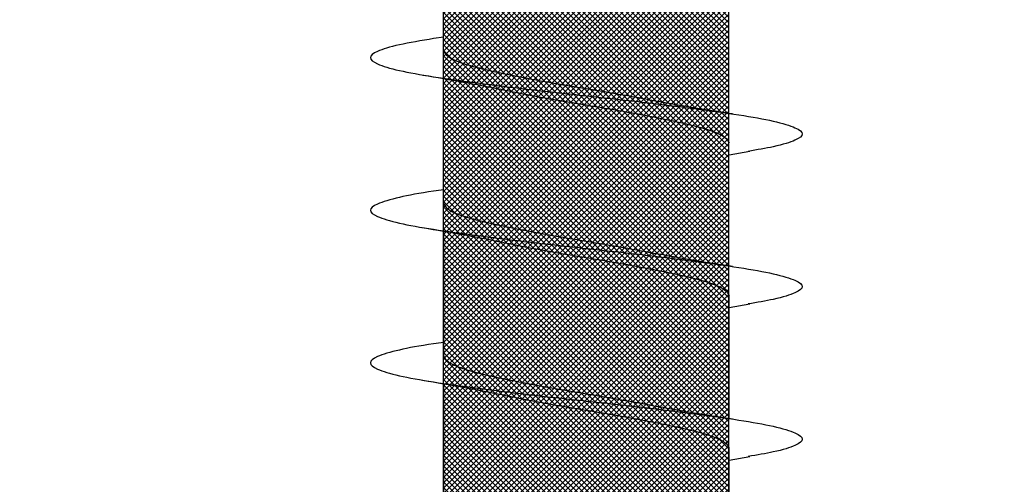
# Model space of a CAD drawing. Units: inches. Extents: x 8793.7 to 8858, y 3235.7 to 3307.6.
# Drawn here: x 8839.7 to 8840, y 3287.6 to 3287.8 of the extents above; entities that cross this region are included whole.
import ezdxf

# ---------------------------------------------------------------- set-up
doc = ezdxf.new("R2010")
doc.units = ezdxf.units.IN
doc.header["$MEASUREMENT"] = 0
for name, color, linetype, lineweight in [('conc', 8, 'Continuous', 0), ('Outline', 7, 'Continuous', 40), ('Pro Buck Hatch', 7, 'Continuous', 5)]:
    doc.layers.add(name, color=color, linetype=linetype, lineweight=lineweight)

# ---------------------------------------------------------------- blocks, each defined once
blk = doc.blocks.new('Pro buck 8in left half')
at = {"layer": 'Pro Buck Hatch', "transparency": 33554687}
h = blk.add_hatch(dxfattribs=at)
h.set_pattern_fill('ANSI31', scale=5)
h.set_pattern_definition([(45, (0, 0), (-0.4419417382415922, 0.4419417382415922), [])])
h.paths.add_polyline_path([(0.4500000000007276, 1.5), (6.75, 1.5), (6.75, 4.547473508864641e-13), (3.75, 0), (3.75, -1.5), (2.75, -1.5), (2.75, 0), (0.4500000000007276, 4.547473508864641e-13)])
blk = doc.blocks.new('2.75in wood screw no washer')
at = {"layer": 'conc', "transparency": 33554687}
h = blk.add_hatch(dxfattribs=at)
h.set_pattern_fill('ANSI37', scale=0.01)
h.set_pattern_definition([(45, (0, 0), (-0.0008838834764831845, 0.0008838834764831845), []), (135, (0, 0), (-0.0008838834764831845, -0.0008838834764831843), [])])
edge = h.paths.add_edge_path()
edge.add_line((0.7240263797957596, -0.04679164485969523), (1.750000000000001, -0.04679164485969524))
edge.add_arc((0.7147809310063167, -0.04276491026485019), 0.01008429049629172, 269.9999999992705, 336.4650949498469)
edge.add_line((0.08300000000053842, -0.05284920076110211), (0.7147809310063167, -0.05284920076110211))
edge.add_line((0.0412829888300621, -0.08911324531300124), (0.08300000000053842, -0.05284920076110211))
edge.add_line((0.01628298883042589, -0.1108454137579429), (0.0412829888300621, -0.08911324531300124))
edge.add_line((0, -0.125), (0.01628298883042589, -0.1108454137579429))
edge.add_line((0, 0.125), (0, -0.125))
edge.add_line((0.01628298883042589, 0.1108454137579429), (0, 0.125))
edge.add_line((0.0412829888300621, 0.08911324531300124), (0.01628298883042589, 0.1108454137579429))
edge.add_line((0.08300000000053842, 0.05284920076155686), (0.0412829888300621, 0.08911324531300124))
edge.add_line((0.7147809310063167, 0.05284920076155686), (0.08300000000053842, 0.05284920076155686))
edge.add_arc((0.7147809310063167, 0.04276491026530493), 0.01008429049629171, 23.53490505015312, 90.00000000072953)
edge.add_line((1.750000000000001, 0.0467916448599888), (0.7240263797957596, 0.04679164486014997))
edge.add_line((2.618661363756474, 0.04679164485969523), (1.750000000000001, 0.0467916448598317))
edge.add_line((1.750000000000001, -0.04679164485969523), (2.618661363756474, -0.04679164485969523))
edge.add_line((2.657331420496121, -0.03901217788643407), (2.75, -0.0001542456029710593))
edge.add_line((2.75, 0.0001542456034258066), (2.657331420496121, 0.03901217788643407))
edge.add_arc((2.618661363756474, -0.05320835513839484), 0.09999999999801334, 67.25064578589901, 90.00000000010422)
edge.add_arc((2.618661363756474, 0.05320835513839484), 0.09999999999801304, 269.9999999998957, 292.749354214101)
at = {"color": 7, "linetype": 'Continuous', "lineweight": 30}
for p, q in [((2.472651091376975, 0.04660264028780148), (2.472181145552895, 0.04996274984569027)), ((2.618661363756474, 0.04679164485969523), (1.750000000000001, 0.0467916448598317)), ((2.359071486447647, 0.04669714257352098), (2.318304653012092, 0.04669714257352098)), ((2.409071486448739, 0.04669714257352098), (2.368304653011365, 0.04669714257352098)), ((1.750000000000001, -0.04679164485969523), (2.618661363756474, -0.04679164485969523)), ((2.297671384207206, -0.04688614714586947), (2.33793369310115, -0.04688614714586947)), ((2.334071486448011, -0.04688614714586947), (2.335238935671442, -0.05366467770454619)), ((2.347671384206479, -0.04688614714586947), (2.387933693102241, -0.04688614714586947)), ((2.384071486449102, -0.04688614714586947), (2.385238935670714, -0.05366467770454619)), ((2.434071486448375, -0.04688614714586947), (2.435238935671805, -0.05366467770454619))]:
    blk.add_line(p, q, dxfattribs=at)
for points, knots in [([(2.37263995648209, 0.04669714257352098), (2.372486837177349, 0.04780505362077747), (2.371650618337299, 0.05385560412969426), (2.37014901333896, 0.06176182621857151), (2.367965466504757, 0.06911669361034001), (2.36593135496878, 0.07149017306073802), (2.363895979477093, 0.06907722560481488), (2.361716269522731, 0.06192180673497205), (2.359681141526381, 0.05053172427051322), (2.357646037829909, 0.03570753108624558), (2.355466254104613, 0.01844234416057589), (2.353431145524155, -9.451429514228948e-05), (2.351396037114683, -0.01863130026868021), (2.349216252869156, -0.0358967072206724), (2.3471811510517, -0.05072010433150353), (2.345146016044965, -0.06211316003100364), (2.342966332547804, -0.06925735675667966), (2.340930859625587, -0.07171163052271368), (2.338897112449559, -0.069183604223781), (2.336906365348114, -0.06301389619147812), (2.335724455049786, -0.05606222482674639), (2.335230100745321, -0.05315456874723168)], [0, 0, 0, 0, 0.01240968494455069, 0.06777207047723444, 0.1241203287815795, 0.1794827143142632, 0.234845099846947, 0.2911933581512921, 0.3465557436839758, 0.4019181292166595, 0.4582663875210047, 0.5136287730536885, 0.5689911585863722, 0.6253394168907171, 0.680701802423401, 0.7360641879560846, 0.7924124462604297, 0.8477748317931137, 0.9031372173257974, 0.9594854756301425, 1, 1, 1, 1]), ([(2.422639956483181, 0.04669714257352098), (2.42248683717844, 0.04780505362077747), (2.421650618336571, 0.05385560412969426), (2.420149013340052, 0.06176182621857151), (2.417965466504029, 0.06911669361034001), (2.415931354968052, 0.07149017306073802), (2.413895979478184, 0.06907722560481488), (2.411716269523823, 0.06192180673497205), (2.409681141525653, 0.05053172427051322), (2.407646037831001, 0.03570753108624558), (2.405466254105705, 0.01844234416057589), (2.403431145523428, -9.451429514228948e-05), (2.401396037113955, -0.01863130026868021), (2.399216252870247, -0.0358967072206724), (2.397181151050973, -0.05072010433150353), (2.395146016044237, -0.06211316003100364), (2.392966332547076, -0.06925735675667966), (2.39093085962486, -0.07171163052271368), (2.388897112448831, -0.069183604223781), (2.386906365347386, -0.06301389619147812), (2.385724455050877, -0.05606222482674639), (2.385230100746413, -0.05315456874723168)], [0, 0, 0, 0, 0.01240968494455046, 0.06777207047723424, 0.1241203287815793, 0.1794827143142631, 0.2348450998469468, 0.291193358151292, 0.3465557436839758, 0.4019181292166595, 0.4582663875210047, 0.5136287730536885, 0.5689911585863723, 0.6253394168907173, 0.6807018024234011, 0.7360641879560847, 0.7924124462604298, 0.8477748317931139, 0.9031372173257977, 0.9594854756301427, 1, 1, 1, 1]), ([(2.472181145552895, 0.04996274984569027), (2.471506778903859, 0.053977381977802), (2.470146036737788, 0.06207813731816714), (2.467966254367639, 0.06903297066446612), (2.465931145552532, 0.0715124268335785), (2.463896036737424, 0.06907114088562594), (2.461716254367275, 0.06192341727137318), (2.459681145553987, 0.05053129618590901), (2.457646036729785, 0.03570764813503047), (2.455466254396015, 0.01844231317909362), (2.453431145446303, -9.450606012251228e-05), (2.451396037135055, -0.01863130252058909), (2.449216252864062, -0.03589670662495337), (2.447181151052064, -0.05072010449021036), (2.445146016043509, -0.0621131599873479), (2.442966332546348, -0.06925735676850309), (2.440930859625951, -0.07171163051998519), (2.438897112449923, -0.0691836042246905), (2.436906365348478, -0.06301389619147812), (2.43572445505015, -0.05606222482674639), (2.435230100745685, -0.05315456874723168)], [0, 0, 0, 0, 0.05605804825007358, 0.1131143573747548, 0.1691724056248284, 0.225230453874902, 0.2822867629995833, 0.3383448112496569, 0.3944028594997304, 0.4514591686244117, 0.5075172168744853, 0.5635752651245589, 0.62063157424924, 0.6766896224993136, 0.7327476707493872, 0.7898039798740684, 0.8458620281241422, 0.9019200763742159, 0.9589763854988971, 1, 1, 1, 1]), ([(2.360238935671078, 0.05347567313265245), (2.359485366803711, 0.04897061017436499), (2.358006969729104, 0.04013230463442596), (2.356417424512984, 0.03214550145457906), (2.355638102619196, 0.02822973327101863)], [0, 0, 0, 0, 0.5097202102949547, 1, 1, 1, 1]), ([(2.41023893567035, 0.05347567313265245), (2.409485366802983, 0.04897061017436499), (2.408006969728377, 0.04013230463442596), (2.406417424512256, 0.03214550145457906), (2.405638102618469, 0.02822973327101863)], [0, 0, 0, 0, 0.5097202102949597, 1, 1, 1, 1]), ([(2.460238935671442, 0.05347567313265245), (2.459485366804075, 0.04897061017436499), (2.458006969729468, 0.04013230463442596), (2.456417424513348, 0.03214550145457906), (2.45563810261956, 0.02822973327101863)], [0, 0, 0, 0, 0.5097202102949606, 1, 1, 1, 1]), ([(2.368304653011365, 0.04669714257352098), (2.367630156046289, 0.046389504108447), (2.366268770463649, 0.04576857533720613), (2.364090528613815, 0.04086071495521537), (2.362054686871489, 0.03337942990629017), (2.360018640729323, 0.02356045938904572), (2.357841019591433, 0.01217244857980404), (2.355802892185239, -0.0001292807946811081), (2.353775394440163, -0.01222106123623234), (2.352267994421709, -0.02042384940705233), (2.351546225343555, -0.02381205638766914), (2.35151862143357, -0.0239416376743975)], [0, 0, 0, 0, 0.1235237174962725, 0.2493167751549581, 0.3728404926512501, 0.4963642101475292, 0.6221572678062027, 0.745680985302483, 0.8692047027987623, 0.9949977604574362, 1, 1, 1, 1]), ([(2.368304653011365, 0.04669714257352098), (2.367630156046289, 0.046389504108447), (2.366268770463649, 0.04576857533720613), (2.364090528613815, 0.04086071495521537), (2.362054686871489, 0.03337942990629017), (2.360018640729323, 0.02356045938904572), (2.357841019591433, 0.01217244857980404), (2.355802892185239, -0.0001292807946811081), (2.353775394440163, -0.01222106123623234), (2.352267994421709, -0.02042384940705233), (2.351546225343555, -0.02381205638766914), (2.35151862143357, -0.0239416376743975)], [0, 0, 0, 0, 0.1235237174962725, 0.2493167751549581, 0.3728404926512501, 0.4963642101475292, 0.6221572678062027, 0.745680985302483, 0.8692047027987623, 0.9949977604574362, 1, 1, 1, 1]), ([(2.368304653011365, 0.04669714257352098), (2.367630156046289, 0.046389504108447), (2.366268770463649, 0.04576857533720613), (2.364090528613815, 0.04086071495521537), (2.362054686871489, 0.03337942990629017), (2.360018640729323, 0.02356045938904572), (2.357841019591433, 0.01217244857980404), (2.355802892185239, -0.0001292807946811081), (2.353775394440163, -0.01222106123623234), (2.352267994421709, -0.02042384940705233), (2.351546225343555, -0.02381205638766914), (2.35151862143357, -0.0239416376743975)], [0, 0, 0, 0, 0.1235237174962725, 0.2493167751549581, 0.3728404926512501, 0.4963642101475292, 0.6221572678062027, 0.745680985302483, 0.8692047027987623, 0.9949977604574362, 1, 1, 1, 1]), ([(2.368304653011365, 0.04669714257352098), (2.367630156046289, 0.046389504108447), (2.366268770463649, 0.04576857533720613), (2.364090528613815, 0.04086071495521537), (2.362054686871489, 0.03337942990629017), (2.360018640729323, 0.02356045938904572), (2.357841019591433, 0.01217244857980404), (2.355802892185239, -0.0001292807946811081), (2.353775394440163, -0.01222106123623234), (2.352267994421709, -0.02042384940705233), (2.351546225343555, -0.02381205638766914), (2.35151862143357, -0.0239416376743975)], [0, 0, 0, 0, 0.1235237174962725, 0.2493167751549581, 0.3728404926512501, 0.4963642101475292, 0.6221572678062027, 0.745680985302483, 0.8692047027987623, 0.9949977604574362, 1, 1, 1, 1]), ([(2.368304653011365, 0.04669714257352098), (2.367630156046289, 0.046389504108447), (2.366268770463649, 0.04576857533720613), (2.364090528613815, 0.04086071495521537), (2.362054686871489, 0.03337942990629017), (2.360018640729323, 0.02356045938904572), (2.357841019591433, 0.01217244857980404), (2.355802892185239, -0.0001292807946811081), (2.353775394440163, -0.01222106123623234), (2.352267994421709, -0.02042384940705233), (2.351546225343555, -0.02381205638766914), (2.35151862143357, -0.0239416376743975)], [0, 0, 0, 0, 0.1235237174962725, 0.2493167751549581, 0.3728404926512501, 0.4963642101475292, 0.6221572678062027, 0.745680985302483, 0.8692047027987623, 0.9949977604574362, 1, 1, 1, 1]), ([(2.418304653012456, 0.04669714257352098), (2.417630156047381, 0.046389504108447), (2.41626877046474, 0.04576857533720613), (2.414090528613088, 0.04086071495521537), (2.412054686870761, 0.03337942990629017), (2.410018640728595, 0.02356045938904572), (2.407841019590706, 0.01217244857980404), (2.405802892184511, -0.0001292807946811081), (2.403775394439436, -0.01222106123623234), (2.402267994420982, -0.02042384940705233), (2.401546225344646, -0.02381205638766914), (2.401518621432843, -0.0239416376743975)], [0, 0, 0, 0, 0.1235237174962724, 0.2493167751549579, 0.3728404926512498, 0.4963642101475289, 0.6221572678062023, 0.7456809853024824, 0.8692047027987616, 0.9949977604574355, 1, 1, 1, 1]), ([(2.418304653012456, 0.04669714257352098), (2.417630156047381, 0.046389504108447), (2.41626877046474, 0.04576857533720613), (2.414090528613088, 0.04086071495521537), (2.412054686870761, 0.03337942990629017), (2.410018640728595, 0.02356045938904572), (2.407841019590706, 0.01217244857980404), (2.405802892184511, -0.0001292807946811081), (2.403775394439436, -0.01222106123623234), (2.402267994420982, -0.02042384940705233), (2.401546225344646, -0.02381205638766914), (2.401518621432843, -0.0239416376743975)], [0, 0, 0, 0, 0.1235237174962724, 0.2493167751549579, 0.3728404926512498, 0.4963642101475289, 0.6221572678062023, 0.7456809853024824, 0.8692047027987616, 0.9949977604574355, 1, 1, 1, 1]), ([(2.418304653012456, 0.04669714257352098), (2.417630156047381, 0.046389504108447), (2.41626877046474, 0.04576857533720613), (2.414090528613088, 0.04086071495521537), (2.412054686870761, 0.03337942990629017), (2.410018640728595, 0.02356045938904572), (2.407841019590706, 0.01217244857980404), (2.405802892184511, -0.0001292807946811081), (2.403775394439436, -0.01222106123623234), (2.402267994420982, -0.02042384940705233), (2.401546225344646, -0.02381205638766914), (2.401518621432843, -0.0239416376743975)], [0, 0, 0, 0, 0.1235237174962724, 0.2493167751549579, 0.3728404926512498, 0.4963642101475289, 0.6221572678062023, 0.7456809853024824, 0.8692047027987616, 0.9949977604574355, 1, 1, 1, 1]), ([(2.418304653012456, 0.04669714257352098), (2.417630156047381, 0.046389504108447), (2.41626877046474, 0.04576857533720613), (2.414090528613088, 0.04086071495521537), (2.412054686870761, 0.03337942990629017), (2.410018640728595, 0.02356045938904572), (2.407841019590706, 0.01217244857980404), (2.405802892184511, -0.0001292807946811081), (2.403775394439436, -0.01222106123623234), (2.402267994420982, -0.02042384940705233), (2.401546225344646, -0.02381205638766914), (2.401518621432843, -0.0239416376743975)], [0, 0, 0, 0, 0.1235237174962724, 0.2493167751549579, 0.3728404926512498, 0.4963642101475289, 0.6221572678062023, 0.7456809853024824, 0.8692047027987616, 0.9949977604574355, 1, 1, 1, 1]), ([(2.418304653012456, 0.04669714257352098), (2.417630156047381, 0.046389504108447), (2.41626877046474, 0.04576857533720613), (2.414090528613088, 0.04086071495521537), (2.412054686870761, 0.03337942990629017), (2.410018640728595, 0.02356045938904572), (2.407841019590706, 0.01217244857980404), (2.405802892184511, -0.0001292807946811081), (2.403775394439436, -0.01222106123623234), (2.402267994420982, -0.02042384940705233), (2.401546225344646, -0.02381205638766914), (2.401518621432843, -0.0239416376743975)], [0, 0, 0, 0, 0.1235237174962724, 0.2493167751549579, 0.3728404926512498, 0.4963642101475289, 0.6221572678062023, 0.7456809853024824, 0.8692047027987616, 0.9949977604574355, 1, 1, 1, 1]), ([(2.468304653011729, 0.04669714257352098), (2.467630156046653, 0.046389504108447), (2.466268770464012, 0.04576857533720613), (2.46409052861236, 0.04086071495521537), (2.462054686871852, 0.03337942990629017), (2.460018640727867, 0.02356045938904572), (2.457841019589978, 0.01217244857980404), (2.455802892185603, -0.0001292807946811081), (2.453775394438708, -0.01222106123623234), (2.452267994420254, -0.02042384940705233), (2.451546225343919, -0.02381205638766914), (2.451518621432115, -0.0239416376743975)], [0, 0, 0, 0, 0.1235237174962573, 0.2493167751549451, 0.3728404926512393, 0.4963642101475205, 0.6221572678061963, 0.7456809853024786, 0.86920470279876, 0.994997760457436, 1, 1, 1, 1]), ([(2.468304653011729, 0.04669714257352098), (2.467630156046653, 0.046389504108447), (2.466268770464012, 0.04576857533720613), (2.46409052861236, 0.04086071495521537), (2.462054686871852, 0.03337942990629017), (2.460018640727867, 0.02356045938904572), (2.457841019589978, 0.01217244857980404), (2.455802892185603, -0.0001292807946811081), (2.453775394438708, -0.01222106123623234), (2.452267994420254, -0.02042384940705233), (2.451546225343919, -0.02381205638766914), (2.451518621432115, -0.0239416376743975)], [0, 0, 0, 0, 0.1235237174962573, 0.2493167751549451, 0.3728404926512393, 0.4963642101475205, 0.6221572678061963, 0.7456809853024786, 0.86920470279876, 0.994997760457436, 1, 1, 1, 1]), ([(2.468304653011729, 0.04669714257352098), (2.467630156046653, 0.046389504108447), (2.466268770464012, 0.04576857533720613), (2.46409052861236, 0.04086071495521537), (2.462054686871852, 0.03337942990629017), (2.460018640727867, 0.02356045938904572), (2.457841019589978, 0.01217244857980404), (2.455802892185603, -0.0001292807946811081), (2.453775394438708, -0.01222106123623234), (2.452267994420254, -0.02042384940705233), (2.451546225343919, -0.02381205638766914), (2.451518621432115, -0.0239416376743975)], [0, 0, 0, 0, 0.1235237174962573, 0.2493167751549451, 0.3728404926512393, 0.4963642101475205, 0.6221572678061963, 0.7456809853024786, 0.86920470279876, 0.994997760457436, 1, 1, 1, 1]), ([(2.468304653011729, 0.04669714257352098), (2.467630156046653, 0.046389504108447), (2.466268770464012, 0.04576857533720613), (2.46409052861236, 0.04086071495521537), (2.462054686871852, 0.03337942990629017), (2.460018640727867, 0.02356045938904572), (2.457841019589978, 0.01217244857980404), (2.455802892185603, -0.0001292807946811081), (2.453775394438708, -0.01222106123623234), (2.452267994420254, -0.02042384940705233), (2.451546225343919, -0.02381205638766914), (2.451518621432115, -0.0239416376743975)], [0, 0, 0, 0, 0.1235237174962573, 0.2493167751549451, 0.3728404926512393, 0.4963642101475205, 0.6221572678061963, 0.7456809853024786, 0.86920470279876, 0.994997760457436, 1, 1, 1, 1]), ([(2.468304653011729, 0.04669714257352098), (2.467630156046653, 0.046389504108447), (2.466268770464012, 0.04576857533720613), (2.46409052861236, 0.04086071495521537), (2.462054686871852, 0.03337942990629017), (2.460018640727867, 0.02356045938904572), (2.457841019589978, 0.01217244857980404), (2.455802892185603, -0.0001292807946811081), (2.453775394438708, -0.01222106123623234), (2.452267994420254, -0.02042384940705233), (2.451546225343919, -0.02381205638766914), (2.451518621432115, -0.0239416376743975)], [0, 0, 0, 0, 0.1235237174962573, 0.2493167751549451, 0.3728404926512393, 0.4963642101475205, 0.6221572678061963, 0.7456809853024786, 0.86920470279876, 0.994997760457436, 1, 1, 1, 1]), ([(2.355672831696211, 0.02823655638394484), (2.355330205047722, 0.02665394300129265), (2.354298201436905, 0.02188705538810609), (2.352467312419322, 0.0120997705435002), (2.350434295125524, -7.771773152853712e-05), (2.348397643569115, -0.0123565300550581), (2.346219621502315, -0.02375076649832408), (2.344183681525465, -0.03356808846683634), (2.342147811432369, -0.04104981374803174), (2.339969577145894, -0.04595755667423873), (2.338608190562809, -0.04657850098237759), (2.33793369310115, -0.04688614714586947)], [0, 0, 0, 0, 0.05911984033575066, 0.1780710549798285, 0.2948763581262322, 0.4116816612726348, 0.530632875916712, 0.6474381790631158, 0.7642434822095193, 0.8831946968535969, 1, 1, 1, 1]), ([(2.355672831696211, 0.02823655638394484), (2.355330205047722, 0.02665394300129265), (2.354298201436905, 0.02188705538810609), (2.352467312419322, 0.0120997705435002), (2.350434295125524, -7.771773152853712e-05), (2.348397643569115, -0.0123565300550581), (2.346219621502315, -0.02375076649832408), (2.344183681525465, -0.03356808846683634), (2.342147811432369, -0.04104981374803174), (2.339969577145894, -0.04595755667423873), (2.338608190562809, -0.04657850098237759), (2.33793369310115, -0.04688614714586947)], [0, 0, 0, 0, 0.05911984033575066, 0.1780710549798285, 0.2948763581262322, 0.4116816612726348, 0.530632875916712, 0.6474381790631158, 0.7642434822095193, 0.8831946968535969, 1, 1, 1, 1]), ([(2.355672831696211, 0.02823655638394484), (2.355330205047722, 0.02665394300129265), (2.354298201436905, 0.02188705538810609), (2.352467312419322, 0.0120997705435002), (2.350434295125524, -7.771773152853712e-05), (2.348397643569115, -0.0123565300550581), (2.346219621502315, -0.02375076649832408), (2.344183681525465, -0.03356808846683634), (2.342147811432369, -0.04104981374803174), (2.339969577145894, -0.04595755667423873), (2.338608190562809, -0.04657850098237759), (2.33793369310115, -0.04688614714586947)], [0, 0, 0, 0, 0.05911984033575066, 0.1780710549798285, 0.2948763581262322, 0.4116816612726348, 0.530632875916712, 0.6474381790631158, 0.7642434822095193, 0.8831946968535969, 1, 1, 1, 1]), ([(2.355672831696211, 0.02823655638394484), (2.355330205047722, 0.02665394300129265), (2.354298201436905, 0.02188705538810609), (2.352467312419322, 0.0120997705435002), (2.350434295125524, -7.771773152853712e-05), (2.348397643569115, -0.0123565300550581), (2.346219621502315, -0.02375076649832408), (2.344183681525465, -0.03356808846683634), (2.342147811432369, -0.04104981374803174), (2.339969577145894, -0.04595755667423873), (2.338608190562809, -0.04657850098237759), (2.33793369310115, -0.04688614714586947)], [0, 0, 0, 0, 0.05911984033575066, 0.1780710549798285, 0.2948763581262322, 0.4116816612726348, 0.530632875916712, 0.6474381790631158, 0.7642434822095193, 0.8831946968535969, 1, 1, 1, 1]), ([(2.355672831696211, 0.02823655638394484), (2.355330205047722, 0.02665394300129265), (2.354298201436905, 0.02188705538810609), (2.352467312419322, 0.0120997705435002), (2.350434295125524, -7.771773152853712e-05), (2.348397643569115, -0.0123565300550581), (2.346219621502315, -0.02375076649832408), (2.344183681525465, -0.03356808846683634), (2.342147811432369, -0.04104981374803174), (2.339969577145894, -0.04595755667423873), (2.338608190562809, -0.04657850098237759), (2.33793369310115, -0.04688614714586947)], [0, 0, 0, 0, 0.05911984033575066, 0.1780710549798285, 0.2948763581262322, 0.4116816612726348, 0.530632875916712, 0.6474381790631158, 0.7642434822095193, 0.8831946968535969, 1, 1, 1, 1]), ([(2.405672831695484, 0.02823655638394484), (2.405330205046994, 0.02665394300129265), (2.404298201437996, 0.02188705538810609), (2.402467312420413, 0.0120997705435002), (2.400434295126616, -7.771773152853712e-05), (2.398397643568388, -0.0123565300550581), (2.396219621501587, -0.02375076649832408), (2.394183681524737, -0.03356808846683634), (2.392147811433461, -0.04104981374803174), (2.389969577145167, -0.04595755667423873), (2.388608190562082, -0.04657850098237759), (2.387933693102241, -0.04688614714586947)], [0, 0, 0, 0, 0.05911984033574993, 0.1780710549798278, 0.2948763581262316, 0.4116816612726343, 0.5306328759167117, 0.6474381790631155, 0.7642434822095191, 0.8831946968535968, 1, 1, 1, 1]), ([(2.405672831695484, 0.02823655638394484), (2.405330205046994, 0.02665394300129265), (2.404298201437996, 0.02188705538810609), (2.402467312420413, 0.0120997705435002), (2.400434295126616, -7.771773152853712e-05), (2.398397643568388, -0.0123565300550581), (2.396219621501587, -0.02375076649832408), (2.394183681524737, -0.03356808846683634), (2.392147811433461, -0.04104981374803174), (2.389969577145167, -0.04595755667423873), (2.388608190562082, -0.04657850098237759), (2.387933693102241, -0.04688614714586947)], [0, 0, 0, 0, 0.05911984033574993, 0.1780710549798278, 0.2948763581262316, 0.4116816612726343, 0.5306328759167117, 0.6474381790631155, 0.7642434822095191, 0.8831946968535968, 1, 1, 1, 1]), ([(2.405672831695484, 0.02823655638394484), (2.405330205046994, 0.02665394300129265), (2.404298201437996, 0.02188705538810609), (2.402467312420413, 0.0120997705435002), (2.400434295126616, -7.771773152853712e-05), (2.398397643568388, -0.0123565300550581), (2.396219621501587, -0.02375076649832408), (2.394183681524737, -0.03356808846683634), (2.392147811433461, -0.04104981374803174), (2.389969577145167, -0.04595755667423873), (2.388608190562082, -0.04657850098237759), (2.387933693102241, -0.04688614714586947)], [0, 0, 0, 0, 0.05911984033574993, 0.1780710549798278, 0.2948763581262316, 0.4116816612726343, 0.5306328759167117, 0.6474381790631155, 0.7642434822095191, 0.8831946968535968, 1, 1, 1, 1]), ([(2.405672831695484, 0.02823655638394484), (2.405330205046994, 0.02665394300129265), (2.404298201437996, 0.02188705538810609), (2.402467312420413, 0.0120997705435002), (2.400434295126616, -7.771773152853712e-05), (2.398397643568388, -0.0123565300550581), (2.396219621501587, -0.02375076649832408), (2.394183681524737, -0.03356808846683634), (2.392147811433461, -0.04104981374803174), (2.389969577145167, -0.04595755667423873), (2.388608190562082, -0.04657850098237759), (2.387933693102241, -0.04688614714586947)], [0, 0, 0, 0, 0.05911984033574993, 0.1780710549798278, 0.2948763581262316, 0.4116816612726343, 0.5306328759167117, 0.6474381790631155, 0.7642434822095191, 0.8831946968535968, 1, 1, 1, 1]), ([(2.405672831695484, 0.02823655638394484), (2.405330205046994, 0.02665394300129265), (2.404298201437996, 0.02188705538810609), (2.402467312420413, 0.0120997705435002), (2.400434295126616, -7.771773152853712e-05), (2.398397643568388, -0.0123565300550581), (2.396219621501587, -0.02375076649832408), (2.394183681524737, -0.03356808846683634), (2.392147811433461, -0.04104981374803174), (2.389969577145167, -0.04595755667423873), (2.388608190562082, -0.04657850098237759), (2.387933693102241, -0.04688614714586947)], [0, 0, 0, 0, 0.05911984033574993, 0.1780710549798278, 0.2948763581262316, 0.4116816612726343, 0.5306328759167117, 0.6474381790631155, 0.7642434822095191, 0.8831946968535968, 1, 1, 1, 1]), ([(2.455672831696575, 0.02823655638394484), (2.455330205048086, 0.02665394300129265), (2.454298201437269, 0.02188705538810609), (2.452467312419686, 0.0120997705435002), (2.450434295125888, -7.771773152853712e-05), (2.44839764356766, -0.0123565300550581), (2.446219621502678, -0.02375076649832408), (2.444183681525829, -0.03356808846683634), (2.442147811432733, -0.04104981374803174), (2.439969577146258, -0.04595755667423873), (2.438608190563173, -0.04657850098237759), (2.437933693101514, -0.04688614714586947)], [0, 0, 0, 0, 0.05911984033575012, 0.178071054979828, 0.2948763581262318, 0.4116816612726345, 0.5306328759167117, 0.6474381790631156, 0.7642434822095191, 0.8831946968535968, 1, 1, 1, 1]), ([(2.455672831696575, 0.02823655638394484), (2.455330205048086, 0.02665394300129265), (2.454298201437269, 0.02188705538810609), (2.452467312419686, 0.0120997705435002), (2.450434295125888, -7.771773152853712e-05), (2.44839764356766, -0.0123565300550581), (2.446219621502678, -0.02375076649832408), (2.444183681525829, -0.03356808846683634), (2.442147811432733, -0.04104981374803174), (2.439969577146258, -0.04595755667423873), (2.438608190563173, -0.04657850098237759), (2.437933693101514, -0.04688614714586947)], [0, 0, 0, 0, 0.05911984033575012, 0.178071054979828, 0.2948763581262318, 0.4116816612726345, 0.5306328759167117, 0.6474381790631156, 0.7642434822095191, 0.8831946968535968, 1, 1, 1, 1]), ([(2.455672831696575, 0.02823655638394484), (2.455330205048086, 0.02665394300129265), (2.454298201437269, 0.02188705538810609), (2.452467312419686, 0.0120997705435002), (2.450434295125888, -7.771773152853712e-05), (2.44839764356766, -0.0123565300550581), (2.446219621502678, -0.02375076649832408), (2.444183681525829, -0.03356808846683634), (2.442147811432733, -0.04104981374803174), (2.439969577146258, -0.04595755667423873), (2.438608190563173, -0.04657850098237759), (2.437933693101514, -0.04688614714586947)], [0, 0, 0, 0, 0.05911984033575012, 0.178071054979828, 0.2948763581262318, 0.4116816612726345, 0.5306328759167117, 0.6474381790631156, 0.7642434822095191, 0.8831946968535968, 1, 1, 1, 1]), ([(2.455672831696575, 0.02823655638394484), (2.455330205048086, 0.02665394300129265), (2.454298201437269, 0.02188705538810609), (2.452467312419686, 0.0120997705435002), (2.450434295125888, -7.771773152853712e-05), (2.44839764356766, -0.0123565300550581), (2.446219621502678, -0.02375076649832408), (2.444183681525829, -0.03356808846683634), (2.442147811432733, -0.04104981374803174), (2.439969577146258, -0.04595755667423873), (2.438608190563173, -0.04657850098237759), (2.437933693101514, -0.04688614714586947)], [0, 0, 0, 0, 0.05911984033575012, 0.178071054979828, 0.2948763581262318, 0.4116816612726345, 0.5306328759167117, 0.6474381790631156, 0.7642434822095191, 0.8831946968535968, 1, 1, 1, 1]), ([(2.455672831696575, 0.02823655638394484), (2.455330205048086, 0.02665394300129265), (2.454298201437269, 0.02188705538810609), (2.452467312419686, 0.0120997705435002), (2.450434295125888, -7.771773152853712e-05), (2.44839764356766, -0.0123565300550581), (2.446219621502678, -0.02375076649832408), (2.444183681525829, -0.03356808846683634), (2.442147811432733, -0.04104981374803174), (2.439969577146258, -0.04595755667423873), (2.438608190563173, -0.04657850098237759), (2.437933693101514, -0.04688614714586947)], [0, 0, 0, 0, 0.05911984033575012, 0.178071054979828, 0.2948763581262318, 0.4116816612726345, 0.5306328759167117, 0.6474381790631156, 0.7642434822095191, 0.8831946968535968, 1, 1, 1, 1]), ([(2.347503420427529, -0.04798715703191192), (2.347952324769722, -0.04499437734557432), (2.348629488928055, -0.04047982280599172), (2.349920103904879, -0.03253197739286406), (2.350854641861588, -0.02752797889752401), (2.351538358576363, -0.02386700676288456)], [0, 0, 0, 0, 0.3454756896064347, 0.521143888407751, 1, 1, 1, 1]), ([(2.397503420426802, -0.04798715703191192), (2.397952324768994, -0.04499437734557432), (2.398629488927327, -0.04047982280599172), (2.39992010390597, -0.03253197739286406), (2.400854641860861, -0.02752797889752401), (2.401538358577455, -0.02386700676288456)], [0, 0, 0, 0, 0.3454756896064347, 0.5211438884077517, 1, 1, 1, 1]), ([(2.447503420426074, -0.04798715703191192), (2.447952324770086, -0.04499437734557432), (2.448629488928419, -0.04047982280599172), (2.449920103905243, -0.03253197739286406), (2.450854641861952, -0.02752797889752401), (2.451538358576727, -0.02386700676288456)], [0, 0, 0, 0, 0.3454756896064323, 0.5211438884077481, 1, 1, 1, 1])]:
    blk.add_open_spline(points, degree=3, knots=knots, dxfattribs=at)

msp = doc.modelspace()

# ---------------------------------------------------------------- block references
at = {"rotation": 89.99999999999999}
msp.add_blockref('2.75in wood screw no washer', (8839.857358682973, 3285.322108770432), dxfattribs=at)
at = {"layer": 'Outline', "rotation": 180}
msp.add_blockref('Pro buck 8in left half', (8845.072658095101, 3288.322108770432), dxfattribs=at)

doc.saveas('drawing.dxf')
